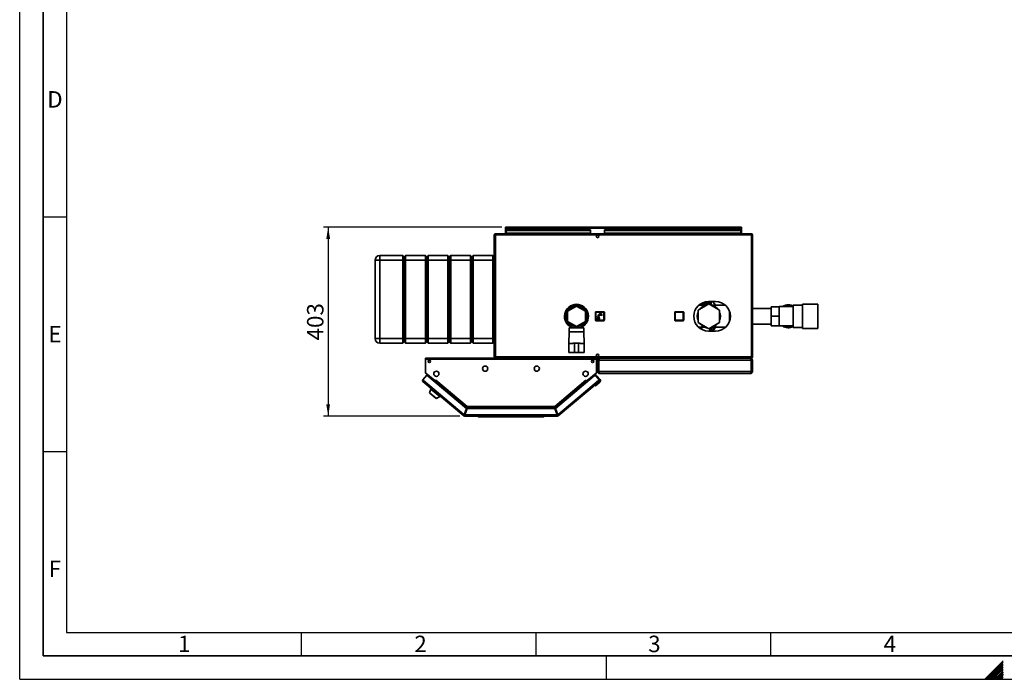
# Paper-space layout 'Blatt1' of a CAD drawing. Units: millimetres. Extents: x 0 to 4200, y 0 to 2970.
# Drawn here: x 0 to 2098, y 0 to 1405 of the extents above; entities that cross this region are included whole.
import ezdxf

# ---------------------------------------------------------------- set-up
doc = ezdxf.new("R2010")
doc.units = ezdxf.units.MM
for name, color, linetype in [('1', 7, 'Continuous'), ('61', 7, 'Continuous'), ('62', 7, 'Continuous')]:
    doc.layers.add(name, color=color, linetype=linetype)
doc.styles.add('SLDTEXTSTYLE0', font='TXT', dxfattribs={"width": 0.75})
doc.styles.add('SLDTEXTSTYLE1', font='TXT', dxfattribs={"width": 0.605})
doc.dimstyles.new('SLDDIMSTYLE0', dxfattribs={"dimtxt": 35, "dimasz": 25, "dimexe": 0, "dimexo": 0.0625, "dimgap": 8.75, "dimtad": 1, "dimdec": 0, "dimrnd": 1e-09, "dimzin": 12, "dimdsep": 46, "dimtxsty": 'SLDTEXTSTYLE1', "dimsah": 1, "dimcen": 0.09, "dimadec": 0, "dimazin": 3, "dimtfac": 1, "dimtdec": 0, "dimtofl": 0, "dimtmove": 0, "dimatfit": 3, "dimfxl": 1, "dimfrac": 2, "dimtolj": 1, "dimtzin": 12, "dimarcsym": 0})

# ---------------------------------------------------------------- blocks, each defined once
blk = doc.blocks.new('_D_2')
at = {"layer": '1', "ltscale": 10}
for p, q in [((1027.1, 963.3), (647.3, 963.3)), ((657.3, 963.3), (657.3, 560.8)), ((937.7, 560.8), (647.3, 560.8))]:
    blk.add_line(p, q, dxfattribs=at)
for points in [[(657.3, 963.3), (653.3, 938.3), (661.3, 938.3)], [(657.3, 560.8), (661.3, 585.8), (653.3, 585.8)]]:
    blk.add_solid(points, dxfattribs=at)
at = {"layer": '1', "ltscale": 10, "insert": (612.2, 721.9), "char_height": 35, "attachment_point": 1, "rotation": 90, "style": 'SLDTEXTSTYLE1'}
blk.add_mtext('403', dxfattribs=at)

psp = doc.layouts.new('Blatt1')

# ---------------------------------------------------------------- linework, layer by layer
at = {"color": 7, "linetype": 'Continuous', "lineweight": 35, "ltscale": 10}
for p, q in [((1011.3, 947), (1011.3, 686.6)), ((1013.6, 947), (1011.3, 947)), ((1013.6, 949.3), (1013.6, 947.8)), ((1014.3, 949.3), (1013.6, 949.3)), ((1013.8, 947.8), (1013.6, 947.8)), ((1013.6, 947), (1013.6, 686.6)), ((1559, 947), (1013.6, 947)), ((1558.3, 949.3), (1014.3, 949.3)), ((1034.8, 961.8), (1034.8, 963.3)), ((1037.1, 963.3), (1034.8, 963.3)), ((1034.8, 961.8), (1035, 961.8)), ((1034.8, 961.8), (1034.8, 961)), ((1034.8, 961), (1034.8, 949.3)), ((1034.8, 961), (1537.8, 961)), ((1036.3, 957.5), (1216.3, 957.5)), ((1036.3, 957.5), (1036.3, 956.4)), ((1036.3, 956.4), (1216.3, 956.4)), ((1036.3, 950.6), (1036.3, 956.4)), ((1216.3, 950.6), (1036.3, 950.6)), ((1036.3, 950.6), (1036.3, 949.3)), ((1535.5, 963.3), (1037.1, 963.3)), ((1216.3, 957.5), (1216.3, 956.4)), ((1216.3, 950.6), (1216.3, 956.4)), ((1216.3, 950.6), (1216.3, 949.3)), ((1246.3, 957.5), (1246.3, 956.4)), ((1246.3, 957.5), (1536.3, 957.5)), ((1246.3, 956.4), (1536.3, 956.4)), ((1246.3, 950.6), (1246.3, 956.4)), ((1536.3, 950.6), (1246.3, 950.6)), ((1246.3, 950.6), (1246.3, 949.3)), ((1537.8, 963.3), (1535.5, 963.3)), ((1536.3, 957.5), (1536.3, 956.4)), ((1536.3, 956.4), (1536.3, 950.6)), ((1536.3, 949.3), (1536.3, 950.6)), ((1537.7, 961.8), (1537.8, 961.8)), ((1537.8, 961.8), (1537.8, 963.3)), ((1537.8, 961), (1537.8, 961.8)), ((1537.8, 949.3), (1537.8, 961)), ((1559, 949.3), (1558.3, 949.3)), ((1559, 947.8), (1558.9, 947.8)), ((1559, 949.3), (1559, 947.8)), ((1559, 686.6), (1559, 947)), ((1561.3, 947), (1559, 947)), ((1561.3, 686.6), (1561.3, 947)), ((767.3, 892.8), (767.3, 902.8)), ((767.3, 902.8), (816.3, 902.8)), ((816.3, 892.8), (816.3, 902.8)), ((819.3, 899.8), (816.3, 902.8)), ((822.3, 902.8), (819.3, 899.8)), ((822.3, 902.8), (822.3, 892.8)), ((822.3, 902.8), (864.3, 902.8)), ((864.3, 892.8), (864.3, 902.8)), ((867.3, 899.8), (864.3, 902.8)), ((870.3, 902.8), (867.3, 899.8)), ((870.3, 902.8), (870.3, 892.8)), ((870.3, 902.8), (912.3, 902.8)), ((912.3, 892.8), (912.3, 902.8)), ((915.3, 899.8), (912.3, 902.8)), ((918.3, 902.8), (915.3, 899.8)), ((918.3, 902.8), (918.3, 892.8)), ((918.3, 902.8), (960.3, 902.8)), ((960.3, 892.8), (960.3, 902.8)), ((963.3, 899.8), (960.3, 902.8)), ((966.3, 902.8), (963.3, 899.8)), ((966.3, 902.8), (966.3, 892.8)), ((966.3, 902.8), (1008.3, 902.8)), ((1008.3, 892.8), (1008.3, 902.8)), ((1011.3, 899.8), (1008.3, 902.8)), ((767.3, 892.8), (757.3, 892.8)), ((757.3, 725.8), (757.3, 892.8)), ((816.3, 892.8), (767.3, 892.8)), ((767.3, 892.8), (767.3, 725.8)), ((819.3, 892.8), (816.3, 892.8)), ((816.3, 725.8), (816.3, 892.8)), ((819.3, 892.8), (819.3, 899.8)), ((822.3, 892.8), (819.3, 892.8)), ((819.3, 725.8), (819.3, 892.8)), ((864.3, 892.8), (822.3, 892.8)), ((822.3, 892.8), (822.3, 725.8)), ((867.3, 892.8), (864.3, 892.8)), ((864.3, 725.8), (864.3, 892.8)), ((867.3, 899.8), (867.3, 892.8)), ((867.3, 892.8), (867.3, 725.8)), ((870.3, 892.8), (867.3, 892.8)), ((912.3, 892.8), (870.3, 892.8)), ((870.3, 892.8), (870.3, 725.8)), ((915.3, 892.8), (912.3, 892.8)), ((912.3, 725.8), (912.3, 892.8)), ((915.3, 892.8), (915.3, 899.8)), ((918.3, 892.8), (915.3, 892.8)), ((915.3, 725.8), (915.3, 892.8)), ((960.3, 892.8), (918.3, 892.8)), ((918.3, 892.8), (918.3, 725.8)), ((963.3, 892.8), (960.3, 892.8)), ((960.3, 725.8), (960.3, 892.8)), ((963.3, 892.8), (963.3, 899.8)), ((966.3, 892.8), (963.3, 892.8)), ((963.3, 725.8), (963.3, 892.8)), ((1008.3, 892.8), (966.3, 892.8)), ((966.3, 892.8), (966.3, 725.8)), ((1011.3, 892.8), (1008.3, 892.8)), ((1008.3, 725.8), (1008.3, 892.8)), ((1468.3, 799.8), (1445.3, 786.6)), ((1450, 799.1), (1449.9, 796.8)), ((1455.9, 796.8), (1459.4, 800.5)), ((1460.8, 800.9), (1467.4, 799.3)), ((1465.5, 800.4), (1462, 800.9)), ((1482.8, 804.8), (1467.8, 804.8)), ((1491.3, 786.6), (1468.3, 799.8)), ((1471.8, 802.2), (1470.3, 802.2)), ((1470.4, 798.6), (1478.2, 796.8)), ((1471.8, 804.8), (1471.8, 804.4)), ((1471.8, 802.2), (1471.8, 798.3)), ((1480.8, 798.9), (1476.2, 804.8)), ((1700.8, 799.3), (1667.8, 799.3)), ((1667.8, 799.3), (1667.8, 747.3)), ((1700.8, 799.3), (1700.8, 747.3)), ((1186.3, 795.2), (1167.3, 784.2)), ((1167.3, 784.2), (1167.3, 762.3)), ((1171.6, 791.6), (1168.6, 791.6)), ((1176, 794.4), (1172, 794.4)), ((1205.3, 784.2), (1186.3, 795.2)), ((1200.6, 794.4), (1196.7, 794.4)), ((1204, 791.6), (1201, 791.6)), ((1205.3, 762.3), (1205.3, 784.2)), ((1227.8, 781.8), (1226.8, 781.8)), ((1226.8, 764.8), (1226.8, 781.8)), ((1227.8, 781.8), (1227.8, 782.8)), ((1227.8, 782.8), (1244.8, 782.8)), ((1227.8, 781.8), (1227.8, 764.8)), ((1244.8, 781.8), (1227.8, 781.8)), ((1237, 776.5), (1234.3, 776.5)), ((1235.3, 779.3), (1235.3, 778.3)), ((1239.8, 779.3), (1235.3, 779.3)), ((1235.3, 778.3), (1237, 778.3)), ((1237, 778.3), (1237, 776.5)), ((1238, 778.3), (1239.8, 778.3)), ((1238, 776.5), (1238, 778.3)), ((1240.8, 776.5), (1238, 776.5)), ((1239.8, 778.3), (1239.8, 779.3)), ((1240.8, 775.5), (1240.8, 776.5)), ((1244.8, 781.8), (1244.8, 782.8)), ((1244.8, 781.8), (1245.8, 781.8)), ((1244.8, 764.8), (1244.8, 781.8)), ((1245.8, 781.8), (1245.8, 764.8)), ((1395.9, 764.8), (1395.9, 781.8)), ((1395.9, 781.8), (1396.9, 781.8)), ((1396.9, 782.8), (1413.9, 782.8)), ((1396.9, 782.8), (1396.9, 781.8)), ((1396.9, 781.8), (1396.9, 764.8)), ((1413.9, 781.8), (1396.9, 781.8)), ((1413.9, 781.8), (1413.9, 782.8)), ((1413.9, 764.8), (1413.9, 781.8)), ((1413.9, 781.8), (1414.9, 781.8)), ((1414.9, 781.8), (1414.9, 764.8)), ((1445.3, 777.4), (1442.9, 773.3)), ((1445.3, 786.6), (1445.3, 760)), ((1461.4, 796.8), (1446.8, 796.8)), ((1455.6, 795.3), (1453.2, 791.1)), ((1460.4, 795.3), (1455.6, 795.3)), ((1503.8, 796.8), (1475.2, 796.8)), ((1481, 795.3), (1476.2, 795.3)), ((1483.4, 791.1), (1481, 795.3)), ((1491.3, 760), (1491.3, 786.6)), ((1493.7, 773.3), (1491.3, 777.4)), ((1512.3, 784.3), (1512.3, 762.2)), ((1601.3, 790.1), (1561.3, 790.1)), ((1601.3, 773.3), (1601.3, 793.6)), ((1601.3, 793.6), (1618.3, 793.6)), ((1648.3, 793.9), (1618.3, 793.9)), ((1618.3, 793.9), (1618.3, 793.6)), ((1618.3, 786.2), (1618.3, 793.6)), ((1618.3, 786.2), (1618.3, 780.7)), ((1618.3, 773.3), (1618.3, 780.7)), ((1667.8, 796.9), (1648.3, 796.9)), ((1648.3, 796.9), (1648.3, 749.6)), ((1167.3, 762.3), (1186.3, 751.3)), ((1186.3, 751.3), (1205.3, 762.3)), ((1226.8, 764.8), (1227.8, 764.8)), ((1227.8, 764.8), (1244.8, 764.8)), ((1227.8, 763.8), (1227.8, 764.8)), ((1244.8, 763.8), (1227.8, 763.8)), ((1230.7, 770.9), (1229.7, 767.9)), ((1229.7, 767.9), (1230.5, 767.6)), ((1230.5, 767.6), (1231.5, 770.7)), ((1231.5, 770.7), (1230.7, 770.9)), ((1230.8, 773.2), (1230.8, 772.5)), ((1232.3, 773.2), (1230.8, 773.2)), ((1230.8, 772.5), (1234.8, 772.5)), ((1232.3, 774.5), (1232.3, 773.2)), ((1233.2, 770.7), (1232.4, 770.7)), ((1232.4, 770.7), (1232.4, 767.5)), ((1232.4, 767.5), (1233.2, 767.5)), ((1233.2, 767.5), (1233.2, 770.7)), ((1233.3, 773.2), (1233.3, 774.5)), ((1234.8, 773.2), (1233.3, 773.2)), ((1234.8, 770.9), (1234.1, 770.7)), ((1234.1, 770.7), (1235.1, 767.6)), ((1234.3, 775.5), (1240.8, 775.5)), ((1234.8, 772.5), (1234.8, 773.2)), ((1235.8, 767.9), (1234.8, 770.9)), ((1235.1, 767.6), (1235.8, 767.9)), ((1245.8, 764.8), (1244.8, 764.8)), ((1244.8, 763.8), (1244.8, 764.8)), ((1395.9, 764.8), (1396.9, 764.8)), ((1396.9, 764.8), (1413.9, 764.8)), ((1396.9, 763.8), (1396.9, 764.8)), ((1413.9, 763.8), (1396.9, 763.8)), ((1413.9, 764.8), (1414.9, 764.8)), ((1413.9, 764.8), (1413.9, 763.8)), ((1442.9, 773.3), (1445.3, 769.1)), ((1445.3, 760), (1468.3, 746.7)), ((1453.2, 755.4), (1455.6, 751.3)), ((1468.3, 746.7), (1491.3, 760)), ((1481, 751.3), (1483.4, 755.4)), ((1491.3, 769.1), (1493.7, 773.3)), ((1561.3, 756.4), (1601.3, 756.4)), ((1601.3, 773.3), (1618.3, 773.3)), ((1601.3, 752.9), (1601.3, 773.3)), ((1618.3, 765.9), (1618.3, 773.3)), ((1618.3, 765.9), (1618.3, 760.3)), ((1618.3, 752.9), (1618.3, 760.3)), ((1168.6, 754.9), (1171.6, 754.9)), ((1170.8, 740.3), (1169.8, 715.3)), ((1170.8, 748.8), (1170.8, 740.3)), ((1186.3, 748.8), (1170.8, 748.8)), ((1186.3, 740.3), (1170.8, 740.3)), ((1172, 752.2), (1176, 752.2)), ((1176.3, 753.7), (1176.3, 748.8)), ((1184.8, 749.2), (1184.8, 752.2)), ((1184.8, 749.2), (1187.8, 749.2)), ((1201.8, 748.8), (1186.3, 748.8)), ((1201.8, 740.3), (1186.3, 740.3)), ((1187.8, 749.2), (1187.8, 752.2)), ((1196.3, 748.8), (1196.3, 753.7)), ((1196.7, 752.2), (1200.6, 752.2)), ((1201, 754.9), (1204, 754.9)), ((1201.8, 740.3), (1201.8, 748.8)), ((1202.8, 715.3), (1201.8, 740.3)), ((1446.8, 749.8), (1461.4, 749.8)), ((1455.6, 751.3), (1460.4, 751.3)), ((1466.2, 747.9), (1458.4, 749.8)), ((1467.8, 741.8), (1482.8, 741.8)), ((1475.8, 745.7), (1469.2, 747.2)), ((1475.2, 749.8), (1503.8, 749.8)), ((1476.2, 751.3), (1481, 751.3)), ((1476.2, 741.8), (1480.8, 747.6)), ((1480.7, 749.8), (1477.3, 746.1)), ((1601.3, 752.9), (1618.3, 752.9)), ((1618.3, 752.9), (1618.3, 752.7)), ((1618.3, 752.7), (1648.3, 752.7)), ((1648.3, 749.6), (1667.8, 749.6)), ((1667.8, 747.3), (1700.8, 747.3)), ((767.3, 725.8), (757.3, 725.8)), ((767.3, 725.8), (816.3, 725.8)), ((767.3, 715.8), (767.3, 725.8)), ((816.3, 715.8), (767.3, 715.8)), ((819.3, 725.8), (816.3, 725.8)), ((816.3, 715.8), (816.3, 725.8)), ((819.3, 718.8), (816.3, 715.8)), ((822.3, 725.8), (819.3, 725.8)), ((819.3, 718.8), (819.3, 725.8)), ((822.3, 715.8), (819.3, 718.8)), ((822.3, 725.8), (864.3, 725.8)), ((822.3, 725.8), (822.3, 715.8)), ((864.3, 715.8), (822.3, 715.8)), ((867.3, 725.8), (864.3, 725.8)), ((864.3, 715.8), (864.3, 725.8)), ((867.3, 718.8), (864.3, 715.8)), ((867.3, 725.8), (867.3, 718.8)), ((870.3, 725.8), (867.3, 725.8)), ((870.3, 715.8), (867.3, 718.8)), ((870.3, 725.8), (912.3, 725.8)), ((870.3, 725.8), (870.3, 715.8)), ((912.3, 715.8), (870.3, 715.8)), ((915.3, 725.8), (912.3, 725.8)), ((912.3, 715.8), (912.3, 725.8)), ((915.3, 718.8), (912.3, 715.8)), ((918.3, 725.8), (915.3, 725.8)), ((915.3, 718.8), (915.3, 725.8)), ((918.3, 715.8), (915.3, 718.8)), ((918.3, 725.8), (960.3, 725.8)), ((918.3, 725.8), (918.3, 715.8)), ((960.3, 715.8), (918.3, 715.8)), ((963.3, 725.8), (960.3, 725.8)), ((960.3, 715.8), (960.3, 725.8)), ((963.3, 718.8), (960.3, 715.8)), ((966.3, 725.8), (963.3, 725.8)), ((963.3, 718.8), (963.3, 725.8)), ((966.3, 715.8), (963.3, 718.8)), ((966.3, 725.8), (1008.3, 725.8)), ((966.3, 725.8), (966.3, 715.8)), ((1008.3, 715.8), (966.3, 715.8)), ((1011.3, 725.8), (1008.3, 725.8)), ((1008.3, 715.8), (1008.3, 725.8)), ((1011.3, 718.8), (1008.3, 715.8)), ((1169.8, 715.3), (1169.8, 696.3)), ((1169.8, 715.3), (1178.3, 715.3)), ((1178.4, 716.3), (1182.3, 716.3)), ((1182.3, 716.3), (1182.3, 696.3)), ((1190.3, 716.3), (1182.3, 716.3)), ((1190.3, 716.3), (1190.3, 696.3)), ((1194.2, 716.3), (1190.3, 716.3)), ((1194.3, 715.3), (1202.8, 715.3)), ((1202.8, 696.3), (1202.8, 715.3)), ((1169.8, 696.3), (1178.3, 696.3)), ((1172.3, 696.3), (1172.3, 696.1)), ((1172.3, 696.1), (1186.3, 696.1)), ((1182.3, 696.3), (1178.4, 696.3)), ((1190.3, 696.3), (1182.3, 696.3)), ((1186.3, 696.1), (1200.3, 696.1)), ((1190.3, 696.3), (1194.2, 696.3)), ((1194.3, 696.3), (1202.8, 696.3)), ((1200.3, 696.1), (1200.3, 696.3)), ((864.3, 682), (864.3, 684.3)), ((1229.3, 684.3), (864.3, 684.3)), ((864.3, 682), (864.3, 653)), ((1229.3, 682), (864.3, 682)), ((1011.3, 686.6), (1013.6, 686.6)), ((1013.6, 686.6), (1559, 686.6)), ((1013.6, 684.3), (1013.6, 685.8)), ((1013.6, 685.8), (1013.8, 685.8)), ((1014.3, 684.3), (1558.3, 684.3)), ((1229.3, 684.3), (1229.3, 682)), ((1229.3, 653), (1229.3, 682)), ((1233.3, 679.8), (1231.3, 679.8)), ((1231.3, 655.8), (1231.3, 679.8)), ((1233.3, 655.8), (1233.3, 679.8)), ((1234, 655.8), (1234, 679.8)), ((1558.6, 679.8), (1234, 679.8)), ((1235.8, 684.3), (1235.8, 683.8)), ((1556.8, 684.3), (1556.8, 683.8)), ((1558.3, 684.3), (1559, 684.3)), ((1558.6, 655.8), (1558.6, 679.8)), ((1558.9, 685.8), (1559, 685.8)), ((1559, 686.6), (1561.3, 686.6)), ((1559, 684.3), (1559, 685.8)), ((1559.3, 679.8), (1561.3, 679.8)), ((1559.3, 655.8), (1559.3, 679.8)), ((1561.3, 655.8), (1561.3, 679.8)), ((864.3, 653), (885.4, 635.3)), ((865.1, 652.3), (884.4, 636.2)), ((1208.2, 635.3), (1229.3, 653)), ((1209.2, 636.2), (1228.5, 652.3)), ((1231.3, 655.8), (1233.3, 655.8)), ((1558.6, 655.8), (1234, 655.8)), ((1556.8, 651.3), (1235.8, 651.3)), ((1561.3, 655.8), (1559.3, 655.8)), ((867.5, 648.2), (858.7, 637.7)), ((858.7, 637.7), (860.4, 636.3)), ((860.4, 636.3), (858.9, 634.5)), ((946.2, 561.3), (858.9, 634.5)), ((860.4, 636.3), (947.2, 563.4)), ((952.2, 577.1), (867.5, 648.2)), ((884.4, 636.2), (884.4, 636.2)), ((884.4, 636.2), (884.9, 635.7)), ((884.5, 634), (885, 634.6)), ((885, 634.6), (885.6, 635.2)), ((885, 634.6), (952.1, 578.3)), ((885.4, 635.3), (887, 637.2)), ((885.6, 635.2), (887, 637)), ((885.6, 635.2), (952, 579.5)), ((886.4, 636.2), (886.3, 636.4)), ((887, 637.2), (887.1, 637.1)), ((887.1, 637), (887, 637.1)), ((887.1, 637.1), (887, 637)), ((887, 637), (953.7, 581.1)), ((1140, 581.1), (1206.6, 637)), ((1223.9, 646.3), (1141.4, 577.1)), ((1141.5, 578.3), (1208.6, 634.6)), ((1141.6, 579.5), (1208.1, 635.2)), ((1146.4, 563.4), (1233.2, 636.3)), ((1234.7, 634.5), (1147.5, 561.3)), ((1206.5, 637.1), (1206.6, 637.2)), ((1206.6, 637), (1206.5, 637.1)), ((1206.6, 637.2), (1208.2, 635.3)), ((1206.6, 637), (1208.1, 635.2)), ((1207.2, 636.2), (1207.3, 636.4)), ((1208.1, 635.2), (1208.6, 634.6)), ((1208.6, 634.6), (1209.1, 634)), ((1209.2, 636.2), (1208.7, 635.7)), ((1209.2, 636.2), (1209.2, 636.2)), ((1223.9, 646.3), (1226.8, 648.7)), ((1228.1, 645.9), (1223.9, 646.3)), ((1226.8, 648.7), (1229, 646.1)), ((1236, 633), (1226.8, 625.3)), ((1227.4, 646), (1227.6, 646.2)), ((1230.4, 645.9), (1227.6, 646.2)), ((1227.6, 646.2), (1227.8, 646)), ((1235, 637.7), (1228.1, 645.9)), ((1236.5, 638.7), (1230.4, 645.9)), ((1233.2, 636.3), (1235, 637.7)), ((1234.7, 634.5), (1233.2, 636.3)), ((1234.7, 634.6), (1234.7, 634.5)), ((875.8, 618.3), (873.3, 610.6)), ((873.3, 610.6), (887.8, 598.4)), ((874.2, 609.8), (874, 609.5)), ((874, 609.5), (886.6, 598.9)), ((876.8, 619.5), (875.8, 618.3)), ((875.8, 618.3), (895, 602.2)), ((1226.8, 625.3), (1224, 625.6)), ((886.6, 598.9), (886.9, 599.2)), ((887.8, 598.4), (895, 602.2)), ((895, 602.2), (896, 603.4)), ((952.2, 577.1), (947.2, 563.4)), ((948.2, 563.1), (953.2, 576.8)), ((953.1, 578), (948.4, 565.3)), ((952.1, 578.3), (951.8, 577.5)), ((953.1, 578), (1140.6, 578)), ((1140.5, 576.8), (953.2, 576.8)), ((953.7, 581.1), (1140, 581.1)), ((953.9, 578.8), (1139.7, 578.8)), ((1140, 580.5), (1140, 580.9)), ((1140.5, 576.8), (1145.4, 563.1)), ((1140.6, 578), (1145.2, 565.3)), ((1146.4, 563.4), (1141.4, 577.1)), ((1141.5, 578.3), (1141.8, 577.5)), ((947.1, 562.5), (946.2, 561.3)), ((947.7, 562.3), (947.7, 560.8)), ((1146, 560.8), (947.7, 560.8)), ((1145.4, 563.1), (948.2, 563.1)), ((949, 565.3), (948.4, 565.3)), ((975.3, 560.3), (975.3, 560.8)), ((976.8, 558.8), (975.3, 560.3)), ((975.3, 560.3), (1115.8, 560.3)), ((1115.2, 558.8), (976.8, 558.8)), ((1115.2, 558.8), (1115.8, 560.3)), ((1116.8, 558.8), (1115.2, 558.8)), ((1115.8, 560.3), (1115.8, 560.8)), ((1115.8, 560.3), (1118.3, 560.3)), ((1116.8, 558.8), (1118.3, 560.3)), ((1118.3, 560.8), (1118.3, 560.3)), ((1145.2, 565.3), (1144.6, 565.3)), ((1146, 562.3), (1146, 560.8)), ((1146.5, 562.5), (1147.5, 561.3))]:
    psp.add_line(p, q, dxfattribs=at)
at = {"color": 1, "linetype": 'Continuous', "lineweight": 35, "ltscale": 10}
for p, q in [((1460.6, 803.9), (1460.6, 801.8)), ((1461.1, 801.8), (1468.6, 804.8)), ((1461.1, 801.8), (1461.1, 804)), ((1465.2, 799.8), (1465.5, 800.4)), ((1467.3, 799.4), (1465.5, 800.4)), ((1470.3, 802.2), (1470.3, 798.7)), ((1471.8, 802.9), (1471.8, 803.5)), ((1480.8, 796.8), (1480.8, 798.9)), ((1513.7, 779.3), (1513.7, 767.2)), ((1513.8, 767.7), (1513.8, 778.9)), ((1475.9, 742), (1475.9, 741.8)), ((1480.8, 747.6), (1480.8, 749.8)), ((865.2, 652.3), (865.1, 652.3)), ((1228.5, 652.3), (1228.5, 652.3))]:
    psp.add_line(p, q, dxfattribs=at)
at = {"color": 7, "linetype": 'Continuous', "lineweight": 35, "ltscale": 10, "flags": 128}
for points in [[(1460.6, 801.8), (1460.6, 801.3), (1460.7, 801.2), (1460.7, 801.1), (1460.7, 801.1), (1460.7, 801.1), (1460.7, 801.1), (1460.7, 801.1), (1460.7, 801.1), (1460.7, 801.1), (1460.7, 801.1), (1460.7, 801.1), (1460.7, 801.1), (1460.7, 801.1), (1460.7, 801.1), (1460.7, 801.1), (1460.7, 801.1)], [(1461.2, 796.8), (1464.1, 797.5), (1464.2, 797.5)], [(1472.3, 797.5), (1473, 797.4), (1475.4, 796.8)], [(1464.2, 749.1), (1463.6, 749.2), (1461.2, 749.8)], [(864.9, 652.6), (865, 652.5), (865.1, 652.3)], [(1228.5, 652.3), (1228.7, 652.5), (1228.8, 652.6)], [(1233.3, 636.1), (1233.4, 636.2), (1233.5, 636.5)]]:
    psp.add_lwpolyline(points, dxfattribs=at)
at = {"color": 1, "linetype": 'Continuous', "lineweight": 35, "ltscale": 10, "flags": 128}
psp.add_lwpolyline([(1475.9, 742), (1475.8, 741.8), (1475.8, 741.8)], dxfattribs=at)
at = {"color": 7, "linetype": 'Continuous', "lineweight": 35, "ltscale": 100}
for centre, radius in [((1231.3, 943.5), 2.75), ((1231.3, 690), 2.75), ((872.8, 677.3), 2.75), ((1220.8, 677.3), 2.75), ((887.8, 650.8), 5.6), ((991.8, 661.8), 5.6), ((1101.8, 661.8), 5.6), ((1205.8, 650.8), 5.6)]:
    psp.add_circle(centre, radius, dxfattribs=at)
for centre, radius, start, end in [((1037.1, 961), 2.3, 90, 180), ((1535.5, 961), 2.3, 0, 90), ((767.3, 892.8), 10, 90, 180), ((1186.3, 773.3), 25.5, 90, 246.9112), ((1186.3, 773.3), 25.5, 293.0888, 90), ((1467.8, 773.3), 31.5, 90, 270), ((1468.3, 773.3), 24.5, 99.8469, 116.1089), ((1460.5, 799.4), 1.5, 76.7275, 136.7275), ((1460.5, 807.2), 5.36, 270.6825, 276.6101), ((1468.3, 773.3), 24.5, 63.8911, 80.1531), ((1476.8, 795.8), 5, 10.5125, 37.6872), ((1482.8, 773.3), 31.5, 270, 90), ((1638.3, 773.3), 24.5, 90, 122.7736), ((1638.3, 773.3), 24.5, 65.9105, 90), ((1186.3, 773.3), 23.5, 90, 244.8157), ((1186.3, 773.3), 23, 90, 244.2285), ((1186.3, 773.3), 22, 90, 266.0904), ((1186.3, 773.3), 22, 273.9096, 266.0904), ((1186.3, 773.3), 23.5, 295.1843, 90), ((1186.3, 773.3), 23, 295.7715, 90), ((1186.3, 773.3), 22, 273.9096, 90), ((1227.8, 781.8), 1, 90, 180), ((1234.3, 774.5), 2, 90, 180), ((1244.8, 781.8), 1, 0, 90), ((1396.9, 781.8), 1, 90, 180), ((1413.9, 781.8), 1, 0, 90), ((1468.3, 773.3), 24.5, 159.8469, 176.1089), ((1468.3, 773.3), 24.5, 123.8911, 139.8214), ((1468.3, 773.3), 24.5, 39.8469, 56.3886), ((1468.3, 773.3), 24.5, 3.8911, 20.1531), ((1638.3, 773.3), 23, 64.2285, 116.4077), ((1227.8, 764.8), 1, 180, 270), ((1234.3, 774.5), 1, 90, 180), ((1244.8, 764.8), 1, 270, 0), ((1396.9, 764.8), 1, 180, 270), ((1413.9, 764.8), 1, 270, 0), ((1468.3, 773.3), 24.5, 183.8911, 200.1531), ((1468.3, 773.3), 24.5, 219.8469, 236.1089), ((1468.3, 773.3), 24.5, 303.5834, 320.1531), ((1468.3, 773.3), 24.5, 339.8469, 356.1089), ((1468.3, 773.3), 24.5, 243.8911, 260.1531), ((1468.3, 773.3), 24.6, 279.3772, 286.8177), ((1468.3, 773.3), 24.5, 279.8469, 296.1089), ((1476.2, 747.1), 1.5, 256.7275, 316.7275), ((1476.8, 750.7), 5, 322.3128, 348.6585), ((1638.3, 773.3), 24.5, 237.2264, 294.0895), ((1638.3, 773.3), 23, 243.5923, 295.7715), ((767.3, 725.8), 10, 180, 270), ((860.4, 636.3), 2.3, 140, 230), ((860.4, 636.3), 0.8, 140, 230), ((884.4, 635.1), 0.8, 321.7847, 50), ((1209.2, 635.1), 0.8, 130, 218.2153), ((1233.2, 636.3), 0.8, 310, 40), ((1233.2, 636.3), 2.3, 310, 40), ((1233.5, 636.1), 2, 310, 340.252), ((1233.5, 636.1), 4, 310, 40), ((947.7, 563.1), 2.3, 230, 270), ((947.7, 563.1), 0.8, 230, 270), ((1146, 563.1), 0.8, 270, 310), ((1146, 563.1), 2.3, 270, 310)]:
    psp.add_arc(centre, radius, start, end, dxfattribs=at)
at = {"color": 7, "linetype": 'Continuous', "lineweight": 35, "ltscale": 10}
for points, knots in [([(1013.6, 949.3), (1013.4, 949.2), (1012.8, 949.2), (1012.2, 948.8), (1011.6, 948.2), (1011.4, 947.6), (1011.3, 947.1), (1011.3, 947)], [0, 0, 0, 0, 0.209052, 0.427821, 0.646592, 0.865364, 1, 1, 1, 1]), ([(1013.6, 947.8), (1013.5, 947.8), (1013.3, 947.7), (1013, 947.5), (1012.8, 947.3), (1012.8, 947.1), (1012.8, 947)], [0, 0, 0, 0, 0.284155, 0.530993, 0.777748, 1, 1, 1, 1]), ([(1013.6, 947), (1013.7, 947.2), (1013.8, 947.7), (1013.9, 948.4), (1014.1, 949), (1014.2, 949.2), (1014.3, 949.3), (1014.3, 949.3)], [0, 0, 0, 0, 0.209052, 0.427821, 0.646592, 0.865364, 1, 1, 1, 1]), ([(1034.8, 961), (1035, 961.3), (1035.4, 961.9), (1036, 962.7), (1036.6, 963.2), (1036.9, 963.2), (1037.1, 963.3)], [0, 0, 0, 0, 0.254718, 0.50961, 0.764503, 1, 1, 1, 1]), ([(1535.5, 963.3), (1535.7, 963.2), (1536.1, 963.2), (1536.7, 962.6), (1537.3, 961.8), (1537.6, 961.3), (1537.8, 961)], [0, 0, 0, 0, 0.254718, 0.50961, 0.764503, 1, 1, 1, 1]), ([(1558.3, 949.3), (1558.4, 949.2), (1558.5, 949.2), (1558.6, 948.8), (1558.8, 948.2), (1558.9, 947.6), (1559, 947.1), (1559, 947)], [0, 0, 0, 0, 0.209052, 0.427821, 0.646592, 0.865364, 1, 1, 1, 1]), ([(1561.3, 947), (1561.3, 947.2), (1561.2, 947.7), (1560.8, 948.4), (1560.3, 949), (1559.6, 949.2), (1559.2, 949.3), (1559, 949.3)], [0, 0, 0, 0, 0.209052, 0.427821, 0.646592, 0.865364, 1, 1, 1, 1]), ([(1559.8, 947), (1559.8, 947.1), (1559.8, 947.3), (1559.6, 947.6), (1559.3, 947.7), (1559.1, 947.8), (1559, 947.8)], [0, 0, 0, 0, 0.284155, 0.530993, 0.777748, 1, 1, 1, 1]), ([(1183.7, 798.5), (1183.7, 798.3), (1183.9, 797.7), (1184.3, 797.1), (1184.6, 796.6)], [0, 0, 0, 0, 0.198213, 1, 1, 1, 1]), ([(1449.8, 796.7), (1449.8, 797.3), (1449.8, 798.2), (1449.8, 798.9), (1449.8, 799)], [0, 0, 0, 0, 0.8016866, 1, 1, 1, 1]), ([(1460.7, 801.1), (1460, 801.1), (1458.5, 801), (1456.4, 800.5), (1454.5, 799.7), (1452.9, 798.7), (1451.7, 797.7), (1451.3, 797), (1451.1, 796.8)], [0, 0, 0, 0, 0.181978, 0.366108, 0.550011, 0.732111, 0.914147, 1, 1, 1, 1]), ([(1458.2, 799.2), (1457.6, 799.1), (1456.4, 798.8), (1454.6, 798.1), (1453.3, 797.3), (1452.8, 796.9), (1452.7, 796.8)], [0, 0, 0, 0, 0.267826, 0.600638, 0.936712, 1, 1, 1, 1]), ([(1460.7, 801.1), (1460.9, 801), (1461.2, 800.9), (1461.4, 800.8), (1461.5, 800.7)], [0, 0, 0, 0, 0.7106455, 1, 1, 1, 1]), ([(1461.1, 801.8), (1461.1, 801.8), (1461.1, 801.7), (1461.1, 801.5), (1461.2, 801.4), (1461.5, 801.1), (1461.8, 801), (1462, 800.9)], [0, 0, 0, 0, 0.120308, 0.23644, 0.353102, 0.473622, 1, 1, 1, 1]), ([(1461.9, 800.6), (1461.9, 800.6), (1461.9, 800.7), (1462, 800.8), (1462, 800.9)], [0, 0, 0, 0, 0.508664, 1, 1, 1, 1]), ([(1465.5, 800.4), (1466.4, 800.7), (1468, 801.3), (1469.6, 801.9), (1470.3, 802.2)], [0, 0, 0, 0, 0.559999, 1, 1, 1, 1]), ([(1471.8, 804.8), (1471.8, 804.2), (1471.8, 802.2), (1471.8, 799.9), (1471.8, 798.3)], [0, 0, 0, 0, 0.322168, 1, 1, 1, 1]), ([(1471.8, 804.4), (1471.8, 804.1), (1471.8, 803.3), (1471.8, 802.5), (1471.8, 802.2)], [0, 0, 0, 0, 0.559286, 1, 1, 1, 1]), ([(1471.8, 798.3), (1471.8, 798.4), (1471.8, 800.1), (1471.8, 801.5), (1471.8, 802.9)], [0, 0, 0, 0, 0.04193, 1, 1, 1, 1]), ([(1011.3, 686.6), (1011.3, 686.3), (1011.4, 685.8), (1011.8, 685.1), (1012.4, 684.6), (1013, 684.3), (1013.5, 684.3), (1013.6, 684.3)], [0, 0, 0, 0, 0.209052, 0.427821, 0.646592, 0.865364, 1, 1, 1, 1]), ([(1012.8, 686.6), (1012.8, 686.5), (1012.9, 686.2), (1013.1, 686), (1013.3, 685.8), (1013.5, 685.8), (1013.6, 685.8)], [0, 0, 0, 0, 0.284155, 0.530993, 0.777748, 1, 1, 1, 1]), ([(1014.3, 684.3), (1014.3, 684.3), (1014.2, 684.3), (1014, 684.7), (1013.9, 685.3), (1013.7, 686), (1013.6, 686.4), (1013.6, 686.6)], [0, 0, 0, 0, 0.209052, 0.427821, 0.6465923, 0.8653635, 1, 1, 1, 1]), ([(1235.8, 684.3), (1235.3, 684.2), (1234.2, 684.1), (1232.8, 683.2), (1231.8, 682), (1231.4, 680.7), (1231.3, 680), (1231.3, 679.8)], [0, 0, 0, 0, 0.227761, 0.455584, 0.683406, 0.911229, 1, 1, 1, 1]), ([(1234.9, 682.1), (1234.6, 681.9), (1234, 681.7), (1233.4, 680.8), (1233.4, 680.1), (1233.3, 679.8)], [0, 0, 0, 0, 0.310093, 0.646377, 1, 1, 1, 1]), ([(1234, 679.8), (1234.2, 680.3), (1234.6, 681.4), (1235.2, 682.8), (1235.7, 683.8), (1236.2, 684.2), (1236.4, 684.3), (1236.5, 684.3)], [0, 0, 0, 0, 0.227761, 0.455584, 0.683406, 0.911229, 1, 1, 1, 1]), ([(1556.1, 684.3), (1556.3, 684.2), (1556.7, 684.1), (1557.2, 683.2), (1557.8, 682), (1558.3, 680.7), (1558.5, 680), (1558.6, 679.8)], [0, 0, 0, 0, 0.227761, 0.455584, 0.683406, 0.911229, 1, 1, 1, 1]), ([(1561.3, 679.8), (1561.3, 680.3), (1561.1, 681.4), (1560.3, 682.8), (1559, 683.8), (1557.8, 684.2), (1557, 684.3), (1556.8, 684.3)], [0, 0, 0, 0, 0.227761, 0.455584, 0.683406, 0.911229, 1, 1, 1, 1]), ([(1559.3, 679.8), (1559.3, 680.1), (1559.2, 680.7), (1558.7, 681.5), (1558.1, 682), (1557.8, 682.1), (1557.7, 682.1)], [0, 0, 0, 0, 0.293138, 0.629281, 0.965532, 1, 1, 1, 1]), ([(1559, 686.6), (1559, 686.3), (1558.9, 685.8), (1558.7, 685.1), (1558.6, 684.6), (1558.4, 684.3), (1558.3, 684.3), (1558.3, 684.3)], [0, 0, 0, 0, 0.209052, 0.427821, 0.646592, 0.865364, 1, 1, 1, 1]), ([(1559, 684.3), (1559.3, 684.3), (1559.8, 684.3), (1560.5, 684.7), (1561, 685.3), (1561.3, 686), (1561.3, 686.4), (1561.3, 686.6)], [0, 0, 0, 0, 0.209052, 0.427821, 0.646592, 0.865364, 1, 1, 1, 1]), ([(1559, 685.8), (1559.1, 685.8), (1559.4, 685.8), (1559.6, 686), (1559.8, 686.3), (1559.8, 686.5), (1559.8, 686.6)], [0, 0, 0, 0, 0.2841548, 0.5309932, 0.7777477, 1, 1, 1, 1]), ([(1231.3, 655.8), (1231.4, 655.3), (1231.5, 654.2), (1232.3, 652.8), (1233.5, 651.8), (1234.8, 651.3), (1235.5, 651.3), (1235.8, 651.3)], [0, 0, 0, 0, 0.221505, 0.443039, 0.664574, 0.886107, 1, 1, 1, 1]), ([(1233.3, 655.8), (1233.4, 655.5), (1233.4, 654.8), (1233.9, 654.1), (1234.4, 653.8), (1234.6, 653.6)], [0, 0, 0, 0, 0.358708, 0.710912, 1, 1, 1, 1]), ([(1235.8, 651.3), (1235.7, 651.3), (1235.4, 651.4), (1235, 652.3), (1234.6, 653.5), (1234.3, 654.7), (1234.1, 655.5), (1234, 655.8)], [0, 0, 0, 0, 0.221505, 0.443039, 0.664574, 0.886107, 1, 1, 1, 1]), ([(1558.6, 655.8), (1558.5, 655.3), (1558.2, 654.2), (1557.8, 652.8), (1557.4, 651.8), (1557.1, 651.3), (1556.9, 651.3), (1556.8, 651.3)], [0, 0, 0, 0, 0.221505, 0.443039, 0.664574, 0.886107, 1, 1, 1, 1]), ([(1556.8, 651.3), (1557.3, 651.3), (1558.4, 651.4), (1559.8, 652.3), (1560.8, 653.5), (1561.3, 654.7), (1561.3, 655.5), (1561.3, 655.8)], [0, 0, 0, 0, 0.221505, 0.443039, 0.664574, 0.886107, 1, 1, 1, 1]), ([(1558, 653.6), (1558.2, 653.7), (1558.6, 654), (1559.1, 654.7), (1559.3, 655.3), (1559.3, 655.7), (1559.3, 655.8)], [0, 0, 0, 0, 0.2188501, 0.5715264, 0.9242029, 1, 1, 1, 1]), ([(953.7, 581.1), (953.5, 580.9), (953.2, 580.4), (952.8, 579.9), (952.4, 579.6), (952.1, 579.4), (952, 579.5), (952, 579.5)], [0, 0, 0, 0, 0.2123877, 0.4211793, 0.6301359, 0.8411015, 1, 1, 1, 1]), ([(952.9, 580.2), (952.9, 580.1), (952.8, 579.8), (952.5, 579.1), (952.3, 578.6), (952.1, 578.3)], [0, 0, 0, 0, 0.252267, 0.626133, 1, 1, 1, 1]), ([(953.9, 578.8), (953.8, 578.8), (953.8, 578.9), (953.7, 579.4), (953.6, 580.2), (953.6, 580.8), (953.7, 581.1)], [0, 0, 0, 0, 0.2527736, 0.5032804, 0.752144, 1, 1, 1, 1]), ([(953.7, 581.1), (953.6, 581), (953.6, 580.8), (953.6, 580.6), (953.6, 580.5), (953.6, 580.5)], [0, 0, 0, 0, 0.338933, 0.678132, 1, 1, 1, 1]), ([(1140, 581.1), (1140, 580.8), (1140, 580.3), (1140, 579.6), (1140, 579.1), (1139.9, 578.8), (1139.8, 578.8), (1139.7, 578.8)], [0, 0, 0, 0, 0.212388, 0.421179, 0.630136, 0.841102, 1, 1, 1, 1]), ([(1141.6, 579.5), (1141.6, 579.5), (1141.5, 579.4), (1141.4, 579.5), (1141.2, 579.6), (1140.9, 579.9), (1140.5, 580.4), (1140.1, 580.8), (1140, 581.1)], [0, 0, 0, 0, 0.13467, 0.266323, 0.395113, 0.521205, 0.76482, 1, 1, 1, 1]), ([(1140, 581.1), (1140, 581), (1140.1, 580.9), (1140.2, 580.7), (1140.3, 580.7), (1140.3, 580.7)], [0, 0, 0, 0, 0.421343, 0.843017, 1, 1, 1, 1]), ([(1140, 579.9), (1140.1, 579.8), (1140.2, 579.6), (1140.4, 578.9), (1140.5, 578.3), (1140.6, 578)], [0, 0, 0, 0, 0.249347, 0.624674, 1, 1, 1, 1]), ([(1141.5, 578.3), (1141.4, 578.6), (1141.1, 579.1), (1140.8, 579.8), (1140.7, 580.1), (1140.7, 580.2)], [0, 0, 0, 0, 0.375326, 0.750653, 1, 1, 1, 1])]:
    psp.add_open_spline(points, degree=3, knots=knots, dxfattribs=at)
at = {"color": 1, "linetype": 'Continuous', "lineweight": 35, "ltscale": 10}
for points, knots in [([(1470.3, 802.2), (1470.2, 802.7), (1470.1, 803.7), (1470, 804.5), (1470, 804.8)], [0, 0, 0, 0, 0.609955, 1, 1, 1, 1]), ([(1471.7, 804.8), (1471.7, 804.8), (1471.8, 804.7), (1471.8, 804.6), (1471.8, 804.4)], [0, 0, 0, 0, 0.015567, 1, 1, 1, 1]), ([(1473, 798), (1473, 799.1), (1473, 801.4), (1473, 803.7), (1473, 804.6), (1473, 804.8)], [0, 0, 0, 0, 0.425762, 0.880578, 1, 1, 1, 1]), ([(1473.5, 797.9), (1473.5, 798.2), (1473.5, 799.9), (1473.5, 802.4), (1473.5, 804), (1473.5, 804.8)], [0, 0, 0, 0, 0.104497, 0.587085, 1, 1, 1, 1]), ([(1451.9, 749.8), (1451.9, 749.6), (1451.7, 748.6), (1451.6, 747.6), (1451.5, 746.7), (1451.5, 746.5)], [0, 0, 0, 0, 0.182955, 0.785594, 1, 1, 1, 1]), ([(1453.2, 745.5), (1453.3, 745.9), (1453.3, 747.2), (1453.5, 748.7), (1453.5, 749.8)], [0, 0, 0, 0, 0.2929631, 1, 1, 1, 1]), ([(1470.3, 747), (1470.3, 746.1), (1470.4, 744), (1470.4, 742.6), (1470.4, 741.8)], [0, 0, 0, 0, 0.439039, 1, 1, 1, 1]), ([(1472, 741.8), (1472, 742.8), (1471.9, 744.2), (1471.9, 746.1), (1471.9, 746.6)], [0, 0, 0, 0, 0.755145, 1, 1, 1, 1]), ([(1473.5, 741.8), (1473.5, 742.6), (1473.5, 743.8), (1473.5, 745.6), (1473.5, 746.2)], [0, 0, 0, 0, 0.667527, 1, 1, 1, 1]), ([(1475.4, 741.8), (1475.5, 741.8), (1475.6, 741.9), (1475.7, 742), (1475.9, 742.1), (1475.9, 742), (1475.9, 742)], [0, 0, 0, 0, 0.014228, 0.340134, 0.670613, 1, 1, 1, 1])]:
    psp.add_open_spline(points, degree=3, knots=knots, dxfattribs=at)
at = {"color": 7, "linetype": 'Continuous', "lineweight": 35, "ltscale": 10}
for points in [[(952, 579.5), (952, 579.4), (952.1, 579.3), (952.2, 579), (952.2, 578.7), (952.1, 578.4), (952.1, 578.3)], [(953.1, 578), (953.1, 578.3), (953.3, 578.9), (953.5, 579.6), (953.7, 580.2), (953.8, 580.2), (953.9, 580.3)], [(953.1, 578), (953.1, 578.1), (953.3, 578.3), (953.5, 578.6), (953.7, 578.7), (953.8, 578.8), (953.9, 578.8)], [(1139.7, 578.8), (1139.8, 578.8), (1139.9, 578.7), (1140.2, 578.6), (1140.4, 578.3), (1140.5, 578.1), (1140.6, 578)], [(1141.5, 578.3), (1141.5, 578.4), (1141.5, 578.7), (1141.5, 579), (1141.5, 579.3), (1141.6, 579.4), (1141.6, 579.5)], [(947.2, 563.4), (947.1, 563.2), (946.8, 562.6), (946.4, 562), (946.1, 561.5), (946.2, 561.4), (946.2, 561.3)], [(947.2, 563.4), (947.2, 563.3), (947.1, 563.1), (947.1, 562.8), (947.1, 562.6), (947.1, 562.5), (947.1, 562.5)], [(947.7, 560.8), (947.7, 560.8), (947.8, 560.9), (947.9, 561.4), (948.1, 562.2), (948.1, 562.8), (948.2, 563.1)], [(947.7, 562.3), (947.7, 562.3), (947.8, 562.3), (947.9, 562.5), (948.1, 562.8), (948.1, 563), (948.2, 563.1)], [(1145.4, 563.1), (1145.5, 562.8), (1145.6, 562.2), (1145.7, 561.4), (1145.8, 560.9), (1145.9, 560.8), (1146, 560.8)], [(1145.4, 563.1), (1145.5, 563), (1145.6, 562.8), (1145.7, 562.5), (1145.8, 562.3), (1145.9, 562.3), (1146, 562.3)], [(1147.5, 561.3), (1147.5, 561.4), (1147.5, 561.5), (1147.3, 562), (1146.9, 562.6), (1146.5, 563.2), (1146.4, 563.4)], [(1146.5, 562.5), (1146.5, 562.5), (1146.6, 562.6), (1146.6, 562.8), (1146.5, 563.1), (1146.4, 563.3), (1146.4, 563.4)]]:
    psp.add_open_spline(points, degree=3, dxfattribs=at)
at = {"layer": '61', "ltscale": 10}
for q in [(0, 2970), (4200, 0)]:
    psp.add_line((0, 0), q, dxfattribs=at)
at = {"layer": '61', "color": 7, "linetype": 'Continuous', "lineweight": 35, "ltscale": 10}
for p, q in [((50, 2920), (50, 50)), ((50, 50), (4150, 50))]:
    psp.add_line(p, q, dxfattribs=at)
at = {"layer": '61', "color": 7, "linetype": 'Continuous', "ltscale": 10}
for p, q in [((100, 2870), (100, 100)), ((100, 100), (2280, 100))]:
    psp.add_line(p, q, dxfattribs=at)
at = {"layer": '62', "color": 7, "linetype": 'Continuous', "ltscale": 10}
for p, q in [((50, 985), (100, 985)), ((50, 485), (100, 485)), ((600, 100), (600, 50)), ((1100, 100), (1100, 50)), ((1600, 100), (1600, 50)), ((1250, 0), (1250, 50)), ((2079.2, 23.1), (2056.1, 0)), ((2081, 21.4), (2059.6, 0)), ((2095.8, 39.7), (2079.2, 23.1)), ((2095.8, 36.2), (2081, 21.4)), ((2095.8, 32.7), (2082.7, 19.6)), ((2095.8, 29.1), (2084.5, 17.8)), ((2095.8, 25.6), (2086.3, 16.1)), ((2095.8, 22.1), (2088, 14.3)), ((2082.7, 19.6), (2063.1, 0)), ((2084.5, 17.8), (2066.7, 0)), ((2086.3, 16.1), (2070.2, 0)), ((2088, 14.3), (2073.7, 0)), ((2089.8, 12.5), (2077.3, 0)), ((2091.6, 10.8), (2080.8, 0)), ((2093.3, 9), (2084.3, 0)), ((2095.1, 7.2), (2087.9, 0)), ((2095.8, 18.5), (2089.8, 12.5)), ((2095.8, 4.4), (2091.4, 0)), ((2095.8, 15), (2091.6, 10.8)), ((2095.8, 11.5), (2093.3, 9)), ((2095.8, 0.9), (2094.9, 0)), ((2095.8, 7.9), (2095.1, 7.2))]:
    psp.add_line(p, q, dxfattribs=at)

# ---------------------------------------------------------------- texts
at = {"layer": '62', "ltscale": 10, "char_height": 35, "attachment_point": 2, "style": 'SLDTEXTSTYLE0'}
for s, insert in [('D', (75, 1252.9)), ('E', (75.4, 752.9)), ('F', (75, 252.9)), ('1', (350.7, 92.9)), ('2', (854.1, 92.9)), ('3', (1352.3, 92.9)), ('4', (1854.1, 92.9))]:
    psp.add_mtext(s, dxfattribs=dict(at, insert=insert))

# ---------------------------------------------------------------- dimensions: what is measured, and where the dimension line sits
at = {"layer": '1', "ltscale": 10}
dim = psp.add_linear_dim(base=(657.3142528, 560.7730638), p1=(1037.1142528, 963.2730638), p2=(947.6513843, 560.7730638), angle=90, dimstyle='SLDDIMSTYLE0', dxfattribs=at)
dim.commit()
dim.dimension.update_dxf_attribs({"geometry": '_D_2', "text_midpoint": (657.3142528, 762.0230638), "dimtype": 160})

doc.saveas('drawing.dxf')
